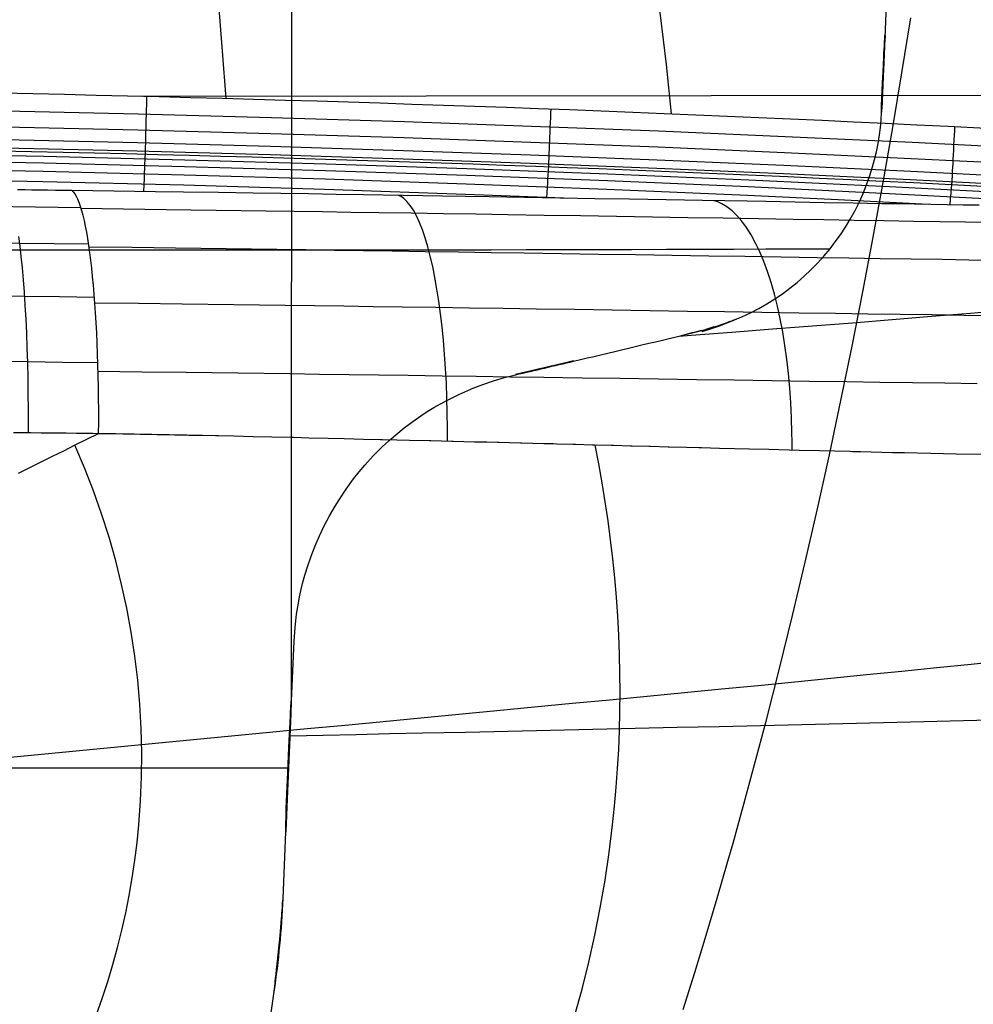
# Model space of a CAD drawing. Units: millimetres. Extents: x 1.2 to 77.6, y -2.3 to 19.2.
# Drawn here: x 67.4 to 72.6, y 8.5 to 13.9 of the extents above; entities that cross this region are included whole.
import ezdxf

# ---------------------------------------------------------------- set-up
doc = ezdxf.new("R2010")
doc.units = ezdxf.units.MM
doc.header["$MEASUREMENT"] = 0
doc.layers.add('GEB-ART-NR', color=7, linetype='Continuous', lineweight=0)

# ---------------------------------------------------------------- blocks, each defined once
blk = doc.blocks.new('Block_0')
at = {"layer": 'GEB-ART-NR', "color": 18, "lineweight": 25, "true_color": 0x000000}
for p, q in [((72.0796, 13.7561), (72.0689, 13.4889)), ((72.0812, 13.7787), (72.0743, 13.6037)), ((72.0812, 13.7578), (72.0812, 13.7578)), ((72.0766, 13.7004), (72.0643, 13.3933)), ((72.0771, 13.7113), (72.0793, 13.7112)), ((72.0729, 13.6275), (72.0753, 13.6274)), ((72.0727, 13.6234), (72.0628, 13.3759)), ((72.069, 13.5436), (72.0715, 13.5436)), ((68.0443, 13.4636), (75.7142, 13.4728)), ((72.0654, 13.4598), (72.0675, 13.4597)), ((72.0608, 13.333), (72.0625, 13.376)), ((72.0608, 13.333), (72.0634, 13.3759)), ((72.0623, 13.376), (72.0625, 13.376)), ((72.0623, 13.376), (72.0623, 13.376)), ((72.0625, 13.376), (72.0634, 13.3759)), ((72.0625, 13.376), (72.0625, 13.376)), ((72.0634, 13.3759), (72.0634, 13.3759)), ((72.0608, 13.333), (72.0608, 13.333)), ((67.6665, 12.951), (67.6665, 12.951)), ((71.2402, 12.2403), (71.2132, 12.2292)), ((71.2619, 12.2485), (71.2628, 12.2462)), ((71.3047, 12.2659), (71.3047, 12.2659)), ((70.9845, 12.1667), (71.0864, 12.1914)), ((71.0861, 12.1925), (71.0861, 12.1927)), ((71.0861, 12.1927), (71.0861, 12.1927)), ((71.0861, 12.1925), (71.0864, 12.1914)), ((71.0861, 12.1925), (71.0861, 12.1925)), ((71.0864, 12.1914), (71.0864, 12.1914)), ((71.1529, 12.211), (71.1096, 12.1972)), ((71.1307, 12.2045), (71.1311, 12.2031)), ((71.1749, 12.2178), (71.1753, 12.2164)), ((71.2186, 12.2325), (71.2191, 12.2313)), ((70.9845, 12.1667), (70.9845, 12.1667)), ((70.391, 12.0252), (70.391, 12.0252)), ((70.2154, 11.9857), (70.0757, 11.9522)), ((70.2764, 11.9997), (70.0759, 11.9515)), ((70.2016, 11.9825), (70.202, 11.9808)), ((70.2647, 11.997), (70.265, 11.9955)), ((70.3585, 12.018), (70.2764, 11.9982)), ((70.3273, 12.0134), (70.328, 12.0103)), ((70.0756, 11.9527), (70.0759, 11.9513)), ((70.0756, 11.9527), (70.0756, 11.9527)), ((70.0759, 11.9513), (70.0759, 11.9513)), ((70.1385, 11.968), (70.139, 11.966)), ((67.8103, 11.6317), (67.8103, 11.6317)), ((68.8586, 10.182), (68.8586, 10.182)), ((68.8501, 10.0397), (68.8523, 10.0396)), ((68.8432, 9.8973), (68.8461, 9.8972)), ((68.8369, 9.7549), (68.84, 9.7548)), ((68.8313, 9.6124), (68.834, 9.6123)), ((68.8139, 9.1084), (68.8283, 9.4717)), ((68.8284, 9.4734), (68.8283, 9.4717)), ((68.8283, 9.4717), (68.8283, 9.4717)), ((68.8284, 9.4734), (68.8284, 9.4734)), ((68.8139, 9.1084), (68.8139, 9.1084)), ((68.7658, 8.6045), (68.7658, 8.6045))]:
    blk.add_line(p, q, dxfattribs=at)
for points in [[(70.9858, 8.5062), (71.0499, 8.7074), (71.1117, 8.9095), (71.1712, 9.1112), (71.2287, 9.3112), (71.2567, 9.4103), (71.2843, 9.5084), (71.3232, 9.6483), (71.3615, 9.7889), (71.4364, 10.0719), (71.5091, 10.3572), (71.5798, 10.6446), (71.6484, 10.9338), (71.7151, 11.2248), (71.7797, 11.5173), (71.8422, 11.8111), (71.9028, 12.1059), (71.9612, 12.4017), (72.0176, 12.6983), (72.072, 12.9953), (72.1242, 13.2927), (72.1742, 13.5903), (72.2221, 13.8878)], [(68.859, 10.1899), (68.8599, 11.95), (68.8605, 12.9614), (68.8607, 13.4672), (68.861, 13.9729), (68.8613, 14.4788), (68.8615, 14.9847), (68.8618, 15.4906), (68.8621, 15.9966), (68.8623, 16.3961), (68.8625, 16.7957), (68.8627, 17.1954), (68.8629, 17.5951), (68.8631, 17.9237), (68.8633, 18.2523)], [(70.9233, 13.3684), (70.8949, 13.636), (70.863, 13.9035), (70.8273, 14.1709), (70.7879, 14.4381), (70.7448, 14.705), (70.6978, 14.9715), (70.6471, 15.2374), (70.5924, 15.5027)], [(68.5038, 13.4516), (68.4849, 13.7073), (68.4639, 13.963), (68.4405, 14.2185), (68.4149, 14.474), (68.3869, 14.7292), (68.3567, 14.9841), (68.324, 15.2387), (68.289, 15.4929)], [(72.0623, 13.376), (72.0635, 13.4094), (72.0652, 13.4545), (72.0669, 13.4946), (72.0686, 13.5357), (72.0714, 13.5948), (72.0733, 13.6357), (72.0752, 13.6739), (72.0764, 13.6973), (72.0775, 13.7186), (72.0785, 13.7374), (72.0794, 13.7534), (72.0801, 13.7661), (72.0804, 13.7697), (72.0805, 13.7723), (72.0808, 13.7754), (72.0812, 13.7783), (72.0815, 13.7816), (72.0818, 13.7876), (72.0819, 13.7919), (72.082, 13.794), (72.0821, 13.7949), (72.0823, 13.7944), (72.0825, 13.7924), (72.0824, 13.7901), (72.0823, 13.7859), (72.082, 13.78), (72.0817, 13.7724), (72.0815, 13.7668), (72.0812, 13.7578)], [(63.6823, 13.4214), (64.407, 13.4199), (65.1317, 13.4154), (65.8564, 13.4079), (66.5811, 13.3975), (67.3042, 13.384), (68.0273, 13.3676), (68.7502, 13.3482), (69.4731, 13.3258), (70.1623, 13.3016), (70.8514, 13.2748), (71.5404, 13.2452), (72.2292, 13.213), (72.8334, 13.1825), (73.4375, 13.1499), (74.0415, 13.1152), (74.6454, 13.0784)], [(68.0724, 13.463), (68.0718, 13.44), (68.0712, 13.4172), (68.0705, 13.3893), (68.0698, 13.362), (68.0692, 13.3356), (68.0685, 13.3102), (68.0679, 13.2861), (68.0673, 13.2634), (68.0668, 13.2423), (68.0663, 13.223), (68.0658, 13.2057), (68.0654, 13.1904), (68.0651, 13.1773), (68.0648, 13.1665), (68.0645, 13.1581), (68.0644, 13.1521), (68.0643, 13.149), (68.0642, 13.1477)], [(70.2666, 13.3943), (70.2657, 13.3713), (70.2648, 13.3485), (70.2638, 13.3206), (70.2627, 13.2934), (70.2617, 13.2669), (70.2608, 13.2416), (70.2598, 13.2174), (70.259, 13.1948), (70.2581, 13.1737), (70.2574, 13.1544), (70.2567, 13.1371), (70.2561, 13.1218), (70.2556, 13.1086), (70.2551, 13.0978), (70.2548, 13.0894), (70.2545, 13.0834), (70.2544, 13.0803), (70.2543, 13.0789)], [(63.6823, 13.3345), (64.4067, 13.333), (65.131, 13.3285), (65.8553, 13.321), (66.5796, 13.3105), (67.3024, 13.2971), (68.0251, 13.2807), (68.7477, 13.2613), (69.4702, 13.2389), (70.159, 13.2147), (70.8478, 13.1879), (71.5364, 13.1583), (72.2249, 13.1261), (72.8288, 13.0956), (73.4326, 13.063), (74.0363, 13.0283), (74.6398, 12.9915)], [(71.3047, 12.2659), (71.351, 12.2876), (71.3963, 12.3112), (71.4406, 12.3365), (71.4838, 12.3635), (71.5249, 12.3915), (71.5649, 12.4211), (71.6044, 12.4527), (71.6425, 12.4858), (71.6797, 12.5208), (71.7155, 12.5572), (71.7502, 12.5955), (71.7834, 12.6353), (71.8122, 12.6725), (71.8396, 12.7109), (71.8675, 12.7531), (71.8936, 12.7964), (71.9191, 12.8428), (71.9427, 12.8901), (71.9631, 12.9355), (71.9816, 12.9816), (71.9839, 12.9876), (72.0001, 13.0334), (72.0145, 13.0797), (72.0255, 13.1201), (72.0352, 13.1609), (72.0445, 13.2073), (72.052, 13.2541), (72.057, 13.2935), (72.0608, 13.333)], [(63.6823, 13.2652), (64.4064, 13.2637), (65.1304, 13.2592), (65.8544, 13.2517), (66.5784, 13.2412), (67.3009, 13.2278), (68.0233, 13.2113), (68.7456, 13.1919), (69.4678, 13.1695), (70.1564, 13.1454), (70.8448, 13.1185), (71.5332, 13.089), (72.2214, 13.0567), (72.825, 13.0262), (73.4286, 12.9935), (74.032, 12.9588), (74.6353, 12.922)], [(72.4597, 13.2982), (72.4586, 13.2752), (72.4574, 13.2524), (72.456, 13.2246), (72.4546, 13.1973), (72.4533, 13.1709), (72.452, 13.1455), (72.4507, 13.1214), (72.4496, 13.0987), (72.4485, 13.0776), (72.4475, 13.0583), (72.4466, 13.0409), (72.4458, 13.0256), (72.4451, 13.0125), (72.4445, 13.0016), (72.444, 12.9932), (72.4437, 12.9871), (72.4435, 12.9841), (72.4434, 12.9826)], [(63.6823, 13.2198), (64.4062, 13.2183), (65.13, 13.2138), (65.8538, 13.2063), (66.5776, 13.1958), (67.2999, 13.1824), (68.0221, 13.166), (68.7442, 13.1465), (69.4662, 13.1241), (70.1546, 13.1), (70.8429, 13.0731), (71.531, 13.0435), (72.219, 13.0112), (72.8225, 12.9806), (73.4259, 12.9479), (74.0292, 12.9132), (74.6323, 12.8763)], [(74.2393, 12.8534), (73.5555, 12.8943), (72.8717, 12.9324), (72.1068, 12.9717), (71.3419, 13.0076), (70.5767, 13.0399), (69.8113, 13.0689), (69.0457, 13.0944), (68.28, 13.1165), (67.514, 13.1352), (66.7479, 13.1504), (65.9817, 13.1623), (65.2153, 13.1708), (64.4488, 13.1759), (63.6823, 13.1776)], [(68.058, 12.9457), (68.0593, 12.9826), (68.0605, 13.0162), (68.0616, 13.0464), (68.0627, 13.0733), (68.0636, 13.0969), (68.0645, 13.1171), (68.0653, 13.134), (68.066, 13.1476)], [(73.5094, 12.8583), (72.8686, 12.8945), (72.104, 12.9343), (71.3393, 12.9707), (70.5743, 13.0035), (69.8092, 13.0328), (69.0439, 13.0586), (68.2784, 13.0809), (67.5127, 13.0998), (66.7469, 13.1152), (65.9809, 13.1272), (65.2147, 13.1357), (64.4485, 13.1409), (63.6822, 13.1426)], [(72.3186, 12.8758), (71.8275, 12.9006), (71.3362, 12.9238), (70.5716, 12.957), (69.8068, 12.9867), (69.0417, 13.0128), (68.2765, 13.0353), (67.5111, 13.0544), (66.7456, 13.07), (65.9799, 13.0821), (65.2141, 13.0907), (64.4482, 13.0959), (63.6822, 13.0976)], [(70.3389, 12.91), (69.804, 12.9306), (69.0393, 12.957), (68.2744, 12.9798), (67.5094, 12.999), (66.7442, 13.0148), (65.9789, 13.027), (65.2134, 13.0357), (64.4479, 13.0409), (63.6822, 13.0426)], [(70.2461, 12.9116), (70.2476, 12.9414), (70.2491, 12.9686), (70.2505, 12.9933), (70.2517, 13.0155), (70.2529, 13.0352), (70.254, 13.0523), (70.255, 13.0668), (70.2559, 13.0789), (70.2559, 13.0789)], [(67.6665, 12.951), (67.6211, 12.9516), (67.5774, 12.9522), (67.5335, 12.9527), (67.4915, 12.9533), (67.45, 12.9538), (67.4104, 12.9543), (67.3709, 12.9548)], [(67.4304, 11.6358), (67.4306, 11.6998), (67.4306, 11.7636), (67.43, 11.8491), (67.4287, 11.9335), (67.4269, 12.0166), (67.4245, 12.0979), (67.4215, 12.1771), (67.4179, 12.254), (67.4137, 12.3282), (67.409, 12.3995), (67.4038, 12.4676), (67.398, 12.5321), (67.3918, 12.5929), (67.3851, 12.6497), (67.378, 12.7023)], [(72.5933, 12.8713), (72.5065, 12.8727), (72.4188, 12.8742), (72.3312, 12.8756), (72.2429, 12.8771), (72.1539, 12.8786), (72.0643, 12.8801), (71.9094, 12.8828), (71.7528, 12.8855), (71.5946, 12.8883), (71.435, 12.8911), (71.3343, 12.8928), (71.2131, 12.8949), (71.0911, 12.8971), (70.9926, 12.8988), (70.8937, 12.9005), (70.6948, 12.9039), (70.5059, 12.9072), (70.316, 12.9104), (70.1249, 12.9137), (69.933, 12.9169), (69.8034, 12.919), (69.6793, 12.921), (69.4652, 12.9245), (69.2501, 12.9279), (69.1009, 12.9303), (68.9513, 12.9326), (68.8013, 12.9349), (68.6509, 12.9372), (68.4623, 12.94), (68.2731, 12.9427), (68.1207, 12.9449), (67.8939, 12.948), (67.6665, 12.951)], [(72.4357, 12.8739), (72.4382, 12.909), (72.4405, 12.9389), (72.4425, 12.9634), (72.4442, 12.9826), (72.4442, 12.9826)], [(65.8675, 12.8783), (66.1057, 12.8766), (66.3771, 12.8744), (66.6732, 12.8716), (66.9958, 12.8683), (67.3469, 12.8644), (67.7146, 12.8599)], [(69.706, 11.5902), (69.7061, 11.6625), (69.7052, 11.7445), (69.7032, 11.8258), (69.7001, 11.9061), (69.6959, 11.9851), (69.6906, 12.0626), (69.6843, 12.1382), (69.677, 12.2117), (69.6686, 12.2828), (69.6593, 12.3513), (69.6491, 12.4169), (69.6379, 12.4795), (69.6259, 12.5387), (69.613, 12.5944), (69.5994, 12.6463), (69.585, 12.6944), (69.5699, 12.7384), (69.5543, 12.7781), (69.538, 12.8135), (69.5213, 12.8443), (69.504, 12.8706), (69.4864, 12.8921), (69.4685, 12.9088), (69.4549, 12.9182), (69.4411, 12.9249)], [(71.5771, 11.542), (71.5772, 11.5888), (71.5768, 11.6356), (71.5747, 11.7176), (71.5708, 11.7989), (71.5653, 11.8791), (71.558, 11.9581), (71.5492, 12.0355), (71.5386, 12.1111), (71.5265, 12.1845), (71.5129, 12.2556), (71.4978, 12.324), (71.4812, 12.3895), (71.4632, 12.452), (71.4439, 12.5111), (71.4234, 12.5667), (71.4017, 12.6186), (71.3788, 12.6665), (71.355, 12.7104), (71.3302, 12.75), (71.3046, 12.7852), (71.2782, 12.816), (71.2512, 12.8421), (71.2236, 12.8635), (71.1955, 12.8801), (71.1741, 12.8894), (71.1527, 12.896)], [(67.7161, 12.8552), (67.9477, 12.8522), (68.1789, 12.8492), (68.45, 12.8454), (68.7204, 12.8415), (68.8742, 12.8393), (69.0277, 12.837), (69.181, 12.8348), (69.3339, 12.8324), (69.5098, 12.8298), (69.6852, 12.827), (69.8602, 12.8243), (70.0345, 12.8216), (70.2318, 12.8184), (70.4283, 12.8153), (70.6239, 12.8121), (70.8186, 12.8089), (71.0117, 12.8058), (71.2037, 12.8026), (71.3945, 12.7995), (71.5839, 12.7964), (71.7495, 12.7937), (71.914, 12.791), (72.0771, 12.7884), (72.2387, 12.7858), (72.3794, 12.7836), (72.5188, 12.7815), (72.6568, 12.7794)], [(70.9646, 12.1619), (71.0301, 12.1668), (71.251, 12.1835), (71.4707, 12.2003), (71.6891, 12.2172), (71.906, 12.2342), (72.1212, 12.2514), (72.3345, 12.2687), (72.5458, 12.2863), (72.7547, 12.304)], [(65.8894, 12.6801), (66.1296, 12.6784), (66.4032, 12.6762), (66.702, 12.6735), (67.0281, 12.6703), (67.3835, 12.6664), (67.5698, 12.6642), (67.7561, 12.6619)], [(71.7824, 12.634), (71.6084, 12.6332), (71.4345, 12.6325), (71.2606, 12.6319), (71.0866, 12.6313), (70.896, 12.6307), (70.7054, 12.6302), (70.5148, 12.6297), (70.3242, 12.6293), (70.1336, 12.6289), (69.943, 12.6286), (69.7524, 12.6283), (69.5618, 12.6281), (69.3757, 12.6279), (69.1897, 12.6277), (69.0036, 12.6276), (68.8175, 12.6275), (68.5754, 12.6274), (68.3334, 12.6273), (68.0913, 12.6273), (67.8493, 12.6273), (67.3404, 12.6274)], [(67.7584, 12.6463), (67.9937, 12.6434), (68.2288, 12.6403), (68.5047, 12.6366), (68.7802, 12.6328), (68.937, 12.6306), (69.0936, 12.6283), (69.25, 12.6261), (69.4062, 12.6238), (69.5859, 12.6211), (69.7653, 12.6185), (69.9442, 12.6158), (70.1226, 12.6131), (70.3246, 12.61), (70.526, 12.6069), (70.7266, 12.6038), (70.9264, 12.6007), (71.1248, 12.5976), (71.3223, 12.5945), (71.5187, 12.5915), (71.7141, 12.5885), (71.8851, 12.5858), (72.0551, 12.5832), (72.224, 12.5807), (72.3916, 12.5782), (72.5378, 12.5761), (72.6829, 12.574)], [(65.906, 12.3915), (66.1475, 12.3899), (66.4227, 12.3877), (66.7237, 12.385), (67.0524, 12.3818), (67.411, 12.3779), (67.5992, 12.3758), (67.7874, 12.3735)], [(67.7897, 12.3427), (68.0278, 12.3397), (68.2659, 12.3367), (68.5455, 12.333), (68.825, 12.3292), (68.9841, 12.327), (69.1432, 12.3248), (69.302, 12.3226), (69.4607, 12.3203), (69.6434, 12.3177), (69.8258, 12.3151), (70.0078, 12.3124), (70.1894, 12.3097), (70.3952, 12.3067), (70.6003, 12.3037), (70.8048, 12.3006), (71.0087, 12.2976), (71.2113, 12.2945), (71.4131, 12.2915), (71.614, 12.2885), (71.814, 12.2856), (71.9893, 12.283), (72.1638, 12.2805), (72.3373, 12.278), (72.5097, 12.2756), (72.6602, 12.2735)], [(71.2743, 12.2534), (71.2312, 12.2345), (71.1873, 12.2173), (71.1379, 12.2002), (71.0878, 12.1852)], [(71.2008, 12.2264), (71.1862, 12.2208), (71.1632, 12.2125)], [(65.9157, 12.0364), (66.1581, 12.0348), (66.4342, 12.0326), (66.7363, 12.03), (67.0667, 12.0267), (67.4273, 12.0229), (67.6166, 12.0207), (67.806, 12.0185)], [(70.3907, 12.0265), (70.3754, 12.0229), (70.1628, 11.9716)], [(67.8073, 11.9709), (68.0471, 11.968), (68.287, 11.965), (68.5689, 11.9613), (68.8508, 11.9576), (69.0114, 11.9554), (69.172, 11.9532), (69.3324, 11.951), (69.4926, 11.9487), (69.6772, 11.9461), (69.8615, 11.9435), (70.0455, 11.9409), (70.2292, 11.9382), (70.4372, 11.9352), (70.6448, 11.9322), (70.8518, 11.9292), (71.0583, 11.9262), (71.2635, 11.9232), (71.4681, 11.9202), (71.672, 11.9172), (71.875, 11.9143), (72.0531, 11.9118), (72.2304, 11.9093), (72.4069, 11.9069), (72.5824, 11.9045)], [(68.8586, 10.182), (68.8735, 10.5058), (68.8785, 10.5791), (68.8867, 10.6519), (68.8928, 10.6919), (68.905, 10.7559), (68.9198, 10.8192), (68.9322, 10.8643), (68.9458, 10.909), (68.9655, 10.9662), (68.9874, 11.0227), (69.0112, 11.0777), (69.0371, 11.1319), (69.0654, 11.1859), (69.0959, 11.2388), (69.1172, 11.2733), (69.1557, 11.3311), (69.1968, 11.3872), (69.2267, 11.4248), (69.2578, 11.4615), (69.3036, 11.5117), (69.3515, 11.5598), (69.3878, 11.5935), (69.4252, 11.6261), (69.4711, 11.6632), (69.5184, 11.6986), (69.5613, 11.7284), (69.5966, 11.7513), (69.6324, 11.7732), (69.6688, 11.7942), (69.7058, 11.8142), (69.7686, 11.8452), (69.8328, 11.8734), (69.8403, 11.8765), (69.8981, 11.8987), (69.9567, 11.9185), (70.016, 11.9361), (70.0759, 11.9513)], [(67.8103, 11.6317), (67.7461, 11.5999), (67.683, 11.5686), (67.6208, 11.5378), (67.5596, 11.5075), (67.4664, 11.4613), (67.3752, 11.4162)], [(67.8103, 11.6317), (67.7804, 11.6321), (67.7487, 11.6324), (67.7208, 11.6328), (67.6918, 11.6331), (67.6352, 11.6338), (67.578, 11.6344), (67.521, 11.635), (67.5004, 11.6352), (67.4433, 11.6357), (67.3865, 11.6362), (67.3492, 11.6365)], [(72.6037, 11.5181), (72.4684, 11.5209), (72.3303, 11.5239), (72.1884, 11.5272), (72.1681, 11.5276), (72.1218, 11.5287), (71.9486, 11.5328), (71.928, 11.5333), (71.9057, 11.5339), (71.8919, 11.5342), (71.7256, 11.5383), (71.6153, 11.541), (71.4504, 11.5452), (71.3453, 11.5479), (71.1829, 11.5521), (71.0863, 11.5546), (71.0712, 11.555), (71.0038, 11.5568), (70.9095, 11.5593), (70.9041, 11.5594), (70.8095, 11.5619), (70.8031, 11.5621), (70.7086, 11.5646), (70.7008, 11.5648), (70.6069, 11.5673), (70.5976, 11.5676), (70.5045, 11.57), (70.4928, 11.5703), (70.401, 11.5727), (70.3875, 11.5731), (70.2973, 11.5754), (70.2811, 11.5758), (70.2388, 11.5769), (70.2328, 11.577), (70.23, 11.5771), (70.1697, 11.5786), (70.1104, 11.5801), (70.1033, 11.5803), (70.0436, 11.5818), (69.9847, 11.5833), (69.9784, 11.5834), (69.9193, 11.5849), (69.8611, 11.5864), (69.8529, 11.5866), (69.7946, 11.588), (69.7371, 11.5894), (69.7305, 11.5896), (69.673, 11.591), (69.6163, 11.5924), (69.6088, 11.5925), (69.4998, 11.5952), (69.431, 11.5968), (69.3528, 11.5987), (69.342, 11.5989), (69.2502, 11.6011), (69.1461, 11.6036), (69.0576, 11.6057), (68.9529, 11.6082), (68.8705, 11.6102), (68.8561, 11.6105), (68.752, 11.6129), (68.6511, 11.6152), (68.547, 11.6175), (68.4635, 11.6193), (68.4466, 11.6196), (68.3761, 11.6211), (68.3703, 11.6212), (68.3012, 11.6227), (68.2909, 11.6229), (68.2232, 11.6243), (68.1962, 11.6248), (68.1304, 11.6261), (68.1012, 11.6267), (68.0373, 11.6279), (68.0046, 11.6285), (67.9429, 11.6296), (67.9042, 11.6302), (67.8448, 11.6312), (67.8103, 11.6317)], [(70.3967, 8.4715), (70.4367, 8.6171), (70.4732, 8.7636), (70.5063, 8.911), (70.5358, 9.0593), (70.5617, 9.2083), (70.5841, 9.358), (70.603, 9.5084), (70.6137, 9.6104), (70.6227, 9.7126), (70.6302, 9.8151), (70.636, 9.9178), (70.6402, 10.0208), (70.6427, 10.1239), (70.6436, 10.2272), (70.6429, 10.3307), (70.6405, 10.4342), (70.6365, 10.5378), (70.6309, 10.6415), (70.6236, 10.7452), (70.6147, 10.8489), (70.6042, 10.9526), (70.5921, 11.0562), (70.5783, 11.1597), (70.563, 11.2625), (70.546, 11.3652), (70.5275, 11.4676), (70.5074, 11.5699)], [(67.799, 8.4751), (67.8314, 8.5662), (67.8615, 8.6579), (67.8894, 8.7504), (67.915, 8.8435), (67.9384, 8.9372), (67.9595, 9.0313), (67.9783, 9.126), (67.9949, 9.2211), (68.0092, 9.3165), (68.0211, 9.4123), (68.0308, 9.5084), (68.0402, 9.6387), (68.0454, 9.7693), (68.0464, 9.9002), (68.0433, 10.0313), (68.0359, 10.1623), (68.0244, 10.2933), (68.0087, 10.4239), (67.9889, 10.5542), (67.965, 10.6841), (67.937, 10.8133), (67.9048, 10.9418), (67.8686, 11.0694), (67.8283, 11.196), (67.784, 11.3216), (67.7357, 11.4459), (67.6834, 11.5688)], [(72.7341, 10.3982), (72.55, 10.3794), (72.3632, 10.3604), (72.1737, 10.3413), (71.9819, 10.3222), (71.7879, 10.3029), (71.5918, 10.2836), (71.394, 10.2642), (71.1945, 10.2448), (70.9935, 10.2253), (70.7913, 10.2058), (70.5881, 10.1862), (70.3839, 10.1667), (70.1791, 10.1471), (69.9738, 10.1274), (69.7682, 10.1078), (69.5624, 10.0881), (69.3565, 10.0685), (69.1507, 10.0488), (68.9449, 10.0291), (68.739, 10.0094), (68.533, 9.9897), (68.327, 9.97), (68.1209, 9.9503), (67.9147, 9.9306), (67.7084, 9.9109), (67.502, 9.8912), (67.2955, 9.8716)], [(68.8502, 9.9924), (69.0304, 9.9962), (69.2107, 10), (69.3909, 10.0039), (69.571, 10.0077), (69.8032, 10.0127), (70.0349, 10.0178), (70.266, 10.0229), (70.4963, 10.028), (70.7257, 10.0331), (70.954, 10.0382), (71.1811, 10.0434), (71.4068, 10.0486), (71.631, 10.0538), (71.8535, 10.0591), (72.0741, 10.0644), (72.2926, 10.0697), (72.509, 10.0751), (72.7229, 10.0805)], [(68.8283, 9.4717), (68.828, 9.47), (68.828, 9.4699), (68.8279, 9.4699), (68.8277, 9.4716), (68.8277, 9.4743), (68.8285, 9.5135), (68.8295, 9.5537), (68.8308, 9.5951), (68.8322, 9.6376), (68.8352, 9.7145), (68.8386, 9.795), (68.8446, 9.9284), (68.848, 9.9988), (68.8497, 10.0324), (68.8514, 10.0645), (68.8532, 10.0998), (68.8546, 10.1252), (68.8554, 10.1392), (68.8563, 10.1546), (68.8571, 10.1683), (68.8575, 10.1755), (68.8578, 10.1784), (68.858, 10.1804), (68.8586, 10.182)], [(68.858, 10.18), (68.8549, 10.1106), (68.835, 9.6505), (68.8277, 9.4721)], [(68.8559, 10.1484), (68.8542, 10.1107), (68.8344, 9.6505), (68.8281, 9.4972)], [(68.8526, 10.0884), (68.8338, 9.6505), (68.8289, 9.5322)], [(68.8481, 10.0004), (68.8332, 9.6506), (68.8304, 9.5833)], [(68.8396, 9.8165), (68.816, 9.8165), (68.5739, 9.8163), (68.3319, 9.8162), (67.8478, 9.816), (67.3389, 9.8158), (66.83, 9.8158), (66.3211, 9.8158), (65.8123, 9.8159), (65.2942, 9.816)], [(68.7658, 8.6045), (68.7657, 8.609), (68.7664, 8.6146), (68.7688, 8.6376), (68.77, 8.6483), (68.771, 8.6572), (68.7732, 8.6762), (68.7755, 8.6962), (68.7786, 8.7243), (68.7819, 8.7536), (68.7873, 8.8043), (68.7924, 8.8556), (68.7971, 8.906), (68.7992, 8.9302), (68.8012, 8.9535), (68.8031, 8.9769), (68.805, 9.0013), (68.806, 9.0145), (68.807, 9.0287), (68.8082, 9.0441), (68.8095, 9.061), (68.8104, 9.0739), (68.8111, 9.0857), (68.8133, 9.1072), (68.8136, 9.1086), (68.8139, 9.1084)]]:
    blk.add_lwpolyline(points, dxfattribs=at)
for points in [[(72.0812, 13.7578), (72.0961, 14.0771), (72.1108, 14.3964), (72.1254, 14.7157)], [(72.0634, 13.3759), (72.0697, 13.5032), (72.0756, 13.6305), (72.0812, 13.7578)], [(63.6823, 13.5179), (67.3414, 13.5179), (70.9996, 13.4034), (74.6515, 13.1746)], [(74.631, 12.8587), (70.9859, 13.0881), (67.3346, 13.2028), (63.6823, 13.2026)], [(67.6665, 12.951), (67.7538, 12.8912), (67.8153, 12.327), (67.8103, 11.6317)], [(71.0861, 12.1925), (71.1608, 12.2113), (71.2338, 12.2359), (71.3047, 12.2659)], [(71.0864, 12.1914), (71.1613, 12.2095), (71.2343, 12.2344), (71.3047, 12.2659)], [(70.9845, 12.1667), (71.0183, 12.1759), (71.0521, 12.1845), (71.0861, 12.1927)], [(70.391, 12.0252), (70.5895, 12.072), (70.7874, 12.1192), (70.9845, 12.1667)], [(70.0756, 11.9527), (70.1806, 11.978), (70.2857, 12.0022), (70.391, 12.0252)], [(70.0759, 11.9513), (70.1811, 11.9758), (70.2861, 12.0005), (70.391, 12.0252)], [(68.8284, 9.4734), (68.8379, 9.7096), (68.848, 9.9458), (68.8586, 10.182)], [(68.7658, 8.6045), (68.79, 8.7716), (68.8061, 8.9397), (68.8139, 9.1084)], [(68.6893, 8.1939), (68.7203, 8.3297), (68.7458, 8.4667), (68.7658, 8.6045)]]:
    blk.add_open_spline(points, degree=3, dxfattribs=at)

msp = doc.modelspace()

# ---------------------------------------------------------------- block references
at = {"layer": 'GEB-ART-NR'}
msp.add_blockref('Block_0', (0, 0), dxfattribs=at)

doc.saveas('drawing.dxf')
